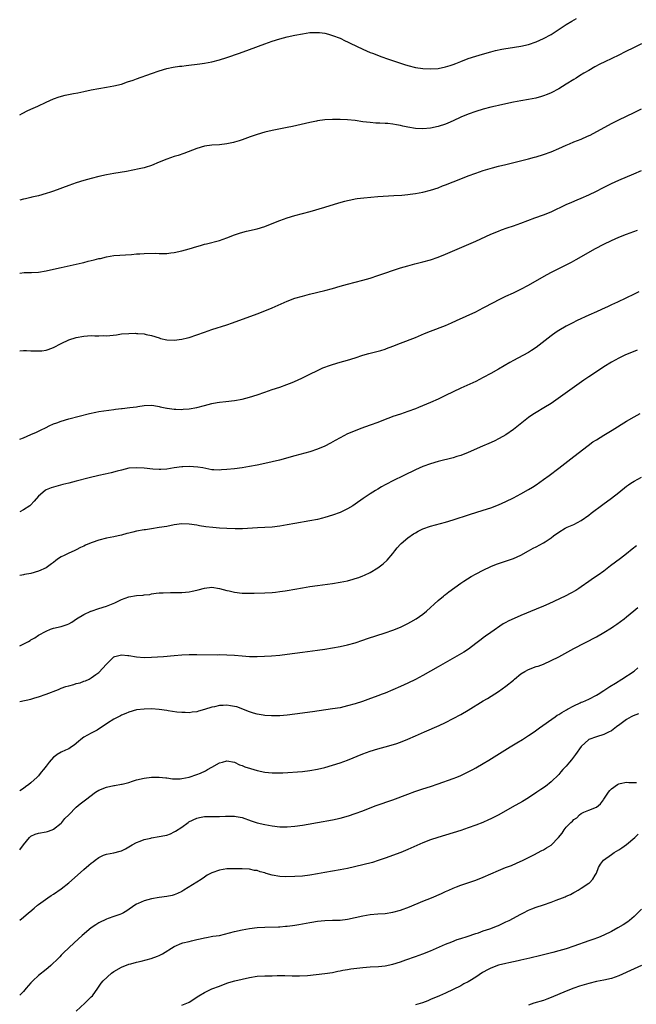
# Model space of a CAD drawing. Units: inches. Extents: x 2592000 to 2595000, y 1485000 to 1488000.
# Drawn here: x 2592000 to 2592164, y 1487301 to 1487562 of the extents above; entities that cross this region are included whole.
import ezdxf

# ---------------------------------------------------------------- set-up
doc = ezdxf.new("R2010")
doc.units = ezdxf.units.IN
doc.header["$MEASUREMENT"] = 0
doc.layers.add('LD25921485_10ft', color=70, linetype='Continuous')

msp = doc.modelspace()

# ---------------------------------------------------------------- linework, layer by layer
at = {"layer": 'LD25921485_10ft'}
for points, elevation in [([(2592000, 1487536.71), (2592000.62, 1487537), (2592002.2, 1487537.8), (2592003.56, 1487538.44), (2592004.78, 1487539), (2592007, 1487540.06), (2592009, 1487540.94), (2592010.51, 1487541.49), (2592012.08, 1487541.92), (2592014.29, 1487542.29), (2592015.45, 1487542.55), (2592017, 1487542.86), (2592019, 1487543.31), (2592021, 1487543.68), (2592023, 1487543.98), (2592025, 1487544.34), (2592027, 1487544.85), (2592028.61, 1487545.39), (2592030.09, 1487545.91), (2592031, 1487546.26), (2592035, 1487547.66), (2592037, 1487548.33), (2592039, 1487548.93), (2592040.71, 1487549.29), (2592042.44, 1487549.56), (2592043, 1487549.62), (2592044.21, 1487549.79), (2592047.77, 1487550.23), (2592049, 1487550.41), (2592051, 1487550.75), (2592053, 1487551.22), (2592055, 1487551.84), (2592058.33, 1487553), (2592061, 1487553.96), (2592065, 1487555.49), (2592067, 1487556.22), (2592069, 1487556.84), (2592071, 1487557.37), (2592073, 1487557.8), (2592075, 1487558.19), (2592077, 1487558.47), (2592079, 1487558.54), (2592079.51, 1487558.49), (2592081, 1487558.3), (2592081.94, 1487558.06), (2592083, 1487557.75), (2592085, 1487556.97), (2592086.31, 1487556.31), (2592087, 1487556.02), (2592087.66, 1487555.66), (2592091, 1487554.1), (2592093, 1487553.25), (2592093.63, 1487553), (2592096.07, 1487552.07), (2592097.55, 1487551.55), (2592102.06, 1487550.06), (2592103, 1487549.79), (2592105, 1487549.27), (2592107, 1487548.93), (2592109, 1487548.83), (2592111, 1487548.99), (2592113, 1487549.39), (2592114.21, 1487549.79), (2592115, 1487550.02), (2592115.69, 1487550.31), (2592117, 1487550.8), (2592119, 1487551.6), (2592121, 1487552.27), (2592122.78, 1487552.78), (2592125, 1487553.39), (2592126.28, 1487553.72), (2592127.91, 1487554.09), (2592129, 1487554.29), (2592129.61, 1487554.39), (2592133, 1487554.9), (2592135, 1487555.33), (2592137, 1487556.02), (2592139, 1487556.96), (2592141, 1487558.02), (2592142.62, 1487559), (2592145, 1487560.63), (2592146.46, 1487561.54), (2592147.75, 1487562.25)], 11210), ([(2592165, 1487555.54), (2592163, 1487554.57), (2592160.64, 1487553.36), (2592159, 1487552.54), (2592155.25, 1487550.75), (2592153.92, 1487550.08), (2592152.62, 1487549.38), (2592151, 1487548.46), (2592149.68, 1487547.68), (2592148.56, 1487547), (2592147.61, 1487546.39), (2592147, 1487546.03), (2592145, 1487544.77), (2592143, 1487543.58), (2592141, 1487542.55), (2592139.91, 1487542.09), (2592139, 1487541.73), (2592138.45, 1487541.55), (2592136.9, 1487541.1), (2592135, 1487540.72), (2592133, 1487540.38), (2592131, 1487540.01), (2592129, 1487539.62), (2592127, 1487539.19), (2592126.22, 1487539), (2592125, 1487538.69), (2592123, 1487538.15), (2592121, 1487537.55), (2592119, 1487536.86), (2592117, 1487536.02), (2592115, 1487535.09), (2592113.55, 1487534.45), (2592113, 1487534.23), (2592111, 1487533.57), (2592109, 1487533.16), (2592107, 1487532.97), (2592105, 1487533.04), (2592103, 1487533.37), (2592101.65, 1487533.65), (2592101, 1487533.81), (2592099.99, 1487534.01), (2592099, 1487534.18), (2592097.66, 1487534.34), (2592097, 1487534.39), (2592095.53, 1487534.47), (2592094.5, 1487534.5), (2592093, 1487534.6), (2592091, 1487534.83), (2592089, 1487535.13), (2592087, 1487535.36), (2592085, 1487535.46), (2592083, 1487535.45), (2592081, 1487535.32), (2592079, 1487535.05), (2592078.77, 1487535), (2592077, 1487534.65), (2592072.39, 1487533.61), (2592071, 1487533.32), (2592067, 1487532.54), (2592065, 1487532.07), (2592063, 1487531.48), (2592061.18, 1487530.82), (2592059, 1487530), (2592058.24, 1487529.76), (2592057, 1487529.38), (2592056.69, 1487529.31), (2592055, 1487528.97), (2592053, 1487528.75), (2592051, 1487528.63), (2592049, 1487528.34), (2592047, 1487527.74), (2592043.58, 1487526.42), (2592042.08, 1487525.92), (2592041, 1487525.6), (2592039, 1487524.93), (2592037, 1487524.12), (2592035, 1487523.27), (2592033.3, 1487522.7), (2592033, 1487522.62), (2592031.67, 1487522.33), (2592028.33, 1487521.67), (2592026.64, 1487521.36), (2592025, 1487521.12), (2592023, 1487520.78), (2592021, 1487520.33), (2592019, 1487519.81), (2592017, 1487519.25), (2592015, 1487518.62), (2592013, 1487517.94), (2592009, 1487516.46), (2592008.19, 1487516.19), (2592007, 1487515.77), (2592005, 1487515.21), (2592003.21, 1487514.79), (2592003, 1487514.76), (2592001.57, 1487514.43), (2592001, 1487514.32), (2592000, 1487514.06)], 11220), ([(2592000, 1487494.64), (2592001.19, 1487494.81), (2592003, 1487494.83), (2592003.15, 1487494.85), (2592005, 1487494.96), (2592007, 1487495.31), (2592007.38, 1487495.38), (2592011, 1487496.21), (2592015, 1487497.05), (2592016.55, 1487497.45), (2592017, 1487497.51), (2592018.17, 1487497.83), (2592019.8, 1487498.2), (2592021, 1487498.52), (2592021.41, 1487498.59), (2592023, 1487499.01), (2592025, 1487499.33), (2592029.66, 1487499.66), (2592031, 1487499.79), (2592031.84, 1487499.84), (2592033, 1487499.93), (2592035.94, 1487499.94), (2592037, 1487499.87), (2592037.93, 1487499.93), (2592039, 1487499.92), (2592040.08, 1487500.08), (2592041, 1487500.17), (2592043, 1487500.56), (2592045, 1487501.1), (2592047, 1487501.74), (2592047.98, 1487502.02), (2592049, 1487502.33), (2592049.54, 1487502.46), (2592053, 1487503.38), (2592055, 1487504.08), (2592057, 1487504.84), (2592058.61, 1487505.39), (2592060.2, 1487505.8), (2592063, 1487506.44), (2592065, 1487507.03), (2592067, 1487507.82), (2592069, 1487508.64), (2592071, 1487509.35), (2592073, 1487509.94), (2592077.05, 1487511.05), (2592081, 1487512.21), (2592084.67, 1487513.33), (2592086.24, 1487513.76), (2592087, 1487513.95), (2592087.87, 1487514.13), (2592089, 1487514.35), (2592089.56, 1487514.44), (2592091.32, 1487514.68), (2592093.15, 1487514.85), (2592095.02, 1487514.98), (2592099.24, 1487515.24), (2592101.39, 1487515.39), (2592103, 1487515.54), (2592103.61, 1487515.61), (2592105, 1487515.79), (2592107, 1487516.15), (2592109, 1487516.67), (2592111, 1487517.35), (2592112.18, 1487517.82), (2592113, 1487518.11), (2592117, 1487519.74), (2592119, 1487520.51), (2592121, 1487521.23), (2592123, 1487521.88), (2592125.4, 1487522.6), (2592127, 1487523.02), (2592129, 1487523.53), (2592135, 1487524.99), (2592136.59, 1487525.41), (2592137, 1487525.52), (2592139, 1487526.14), (2592141, 1487526.88), (2592143, 1487527.72), (2592145, 1487528.62), (2592145.9, 1487529), (2592147, 1487529.47), (2592149, 1487530.26), (2592150.67, 1487531), (2592151.32, 1487531.32), (2592157, 1487534.35), (2592159, 1487535.37), (2592161, 1487536.33), (2592163, 1487537.26), (2592165, 1487538.24)], 11230), ([(2592000, 1487474.06), (2592000.06, 1487474.06), (2592001, 1487474.17), (2592001.84, 1487474.16), (2592003, 1487474.09), (2592003.94, 1487474.06), (2592005, 1487474.06), (2592005.89, 1487474.11), (2592007, 1487474.25), (2592007.59, 1487474.41), (2592009, 1487474.96), (2592011, 1487475.99), (2592013.06, 1487477), (2592015, 1487477.64), (2592017, 1487478), (2592017.97, 1487478.03), (2592019, 1487478.1), (2592019.95, 1487478.05), (2592021, 1487478.06), (2592022.11, 1487478.11), (2592023, 1487478.07), (2592023.88, 1487478.12), (2592025.65, 1487478.35), (2592027, 1487478.56), (2592029, 1487478.71), (2592030.72, 1487478.72), (2592031, 1487478.71), (2592031.34, 1487478.66), (2592033, 1487478.58), (2592033.57, 1487478.43), (2592035, 1487478.16), (2592037, 1487477.48), (2592037.37, 1487477.37), (2592039, 1487477), (2592041, 1487476.93), (2592043, 1487477.16), (2592044.51, 1487477.49), (2592045, 1487477.63), (2592047, 1487478.3), (2592049, 1487479.03), (2592051, 1487479.71), (2592054.95, 1487481), (2592056.48, 1487481.52), (2592063, 1487483.93), (2592065, 1487484.68), (2592067, 1487485.5), (2592071, 1487487.23), (2592073, 1487488), (2592075, 1487488.6), (2592076.91, 1487489.09), (2592081, 1487490.09), (2592083, 1487490.63), (2592085, 1487491.22), (2592087, 1487491.77), (2592091, 1487492.8), (2592093, 1487493.39), (2592095, 1487494.03), (2592101, 1487496.06), (2592103, 1487496.66), (2592104.86, 1487497.14), (2592107, 1487497.66), (2592109, 1487498.2), (2592111, 1487498.88), (2592113, 1487499.71), (2592116.66, 1487501.34), (2592121, 1487503.16), (2592125, 1487504.98), (2592127, 1487505.84), (2592127.84, 1487506.16), (2592129.32, 1487506.68), (2592131, 1487507.22), (2592133, 1487507.93), (2592136.69, 1487509.31), (2592139, 1487510.14), (2592141, 1487510.97), (2592145, 1487512.86), (2592146.49, 1487513.51), (2592147.9, 1487514.1), (2592149, 1487514.54), (2592151, 1487515.41), (2592153, 1487516.44), (2592154.67, 1487517.33), (2592157, 1487518.49), (2592159, 1487519.37), (2592162.96, 1487521.04), (2592165, 1487521.95)], 11240), ([(2592000, 1487450.66), (2592001.03, 1487451.03), (2592003, 1487451.86), (2592004.5, 1487452.5), (2592005.56, 1487453), (2592007, 1487453.77), (2592007.82, 1487454.18), (2592009, 1487454.7), (2592009.84, 1487455), (2592011, 1487455.45), (2592013, 1487456.05), (2592018.51, 1487457.49), (2592020.18, 1487457.82), (2592021, 1487457.96), (2592025, 1487458.52), (2592025.44, 1487458.56), (2592027, 1487458.77), (2592027.22, 1487458.78), (2592029.2, 1487459), (2592031, 1487459.25), (2592031.34, 1487459.34), (2592033, 1487459.59), (2592035, 1487459.7), (2592035.55, 1487459.55), (2592037, 1487459.33), (2592037.23, 1487459.23), (2592039, 1487458.84), (2592039.17, 1487458.83), (2592041, 1487458.56), (2592041.42, 1487458.58), (2592043, 1487458.54), (2592043.41, 1487458.59), (2592045, 1487458.68), (2592047, 1487459), (2592049, 1487459.55), (2592051, 1487460.12), (2592052.39, 1487460.39), (2592053, 1487460.49), (2592054.67, 1487460.67), (2592057, 1487460.9), (2592059, 1487461.23), (2592061, 1487461.74), (2592063, 1487462.39), (2592065, 1487463.11), (2592067, 1487463.8), (2592069, 1487464.45), (2592070.9, 1487465.1), (2592072.33, 1487465.67), (2592073.72, 1487466.28), (2592075.07, 1487466.93), (2592077, 1487467.92), (2592079, 1487468.9), (2592080.46, 1487469.54), (2592081, 1487469.75), (2592081.92, 1487470.08), (2592083, 1487470.44), (2592085, 1487471.03), (2592087, 1487471.6), (2592089, 1487472.23), (2592091, 1487472.9), (2592092.61, 1487473.39), (2592095.81, 1487474.19), (2592097, 1487474.53), (2592097.35, 1487474.65), (2592099, 1487475.27), (2592101, 1487476.08), (2592105, 1487477.65), (2592107.37, 1487478.63), (2592109, 1487479.28), (2592113, 1487480.81), (2592114.54, 1487481.46), (2592115.92, 1487482.08), (2592121, 1487484.45), (2592123, 1487485.45), (2592125.85, 1487487), (2592127, 1487487.6), (2592129, 1487488.58), (2592131, 1487489.5), (2592133, 1487490.45), (2592135, 1487491.49), (2592139.8, 1487494.2), (2592141.27, 1487495), (2592143, 1487495.91), (2592145.18, 1487497), (2592146.38, 1487497.62), (2592147.67, 1487498.33), (2592152.81, 1487501.19), (2592155, 1487502.37), (2592157, 1487503.35), (2592159, 1487504.21), (2592161, 1487504.99), (2592163.92, 1487506.08)], 11250), ([(2592164.25, 1487489.75), (2592163, 1487489.11), (2592158.63, 1487487), (2592157, 1487486.24), (2592156.17, 1487485.83), (2592154.34, 1487485), (2592153, 1487484.42), (2592151, 1487483.52), (2592147.92, 1487482.08), (2592146.59, 1487481.41), (2592145, 1487480.59), (2592143, 1487479.45), (2592142.33, 1487479), (2592141, 1487478.07), (2592137.03, 1487474.97), (2592135.83, 1487474.17), (2592135, 1487473.66), (2592132.14, 1487472.14), (2592131, 1487471.55), (2592130.02, 1487471), (2592127, 1487469.23), (2592125, 1487468.1), (2592123, 1487466.97), (2592121, 1487465.93), (2592117, 1487464.14), (2592115, 1487463.19), (2592113, 1487462.19), (2592111, 1487461.22), (2592109, 1487460.33), (2592105.8, 1487459), (2592105, 1487458.69), (2592103, 1487457.96), (2592101, 1487457.28), (2592099, 1487456.63), (2592098.39, 1487456.39), (2592097, 1487455.89), (2592095, 1487455.08), (2592093, 1487454.33), (2592090.53, 1487453.47), (2592089, 1487452.88), (2592087, 1487452.04), (2592085, 1487451.03), (2592083.71, 1487450.29), (2592082.44, 1487449.56), (2592081, 1487448.78), (2592079, 1487447.96), (2592077, 1487447.32), (2592073, 1487446.25), (2592068.9, 1487445.1), (2592067, 1487444.6), (2592065, 1487444.15), (2592063, 1487443.74), (2592061, 1487443.38), (2592059, 1487443.07), (2592057, 1487442.8), (2592055, 1487442.57), (2592053.52, 1487442.48), (2592053, 1487442.42), (2592051.48, 1487442.52), (2592051, 1487442.52), (2592048.59, 1487443), (2592047.23, 1487443.23), (2592045, 1487443.36), (2592043.31, 1487443.31), (2592043, 1487443.32), (2592041, 1487443.08), (2592039, 1487442.7), (2592037.43, 1487442.57), (2592037, 1487442.57), (2592035.31, 1487442.69), (2592033, 1487442.97), (2592031.08, 1487443.08), (2592029, 1487442.92), (2592027, 1487442.46), (2592025.87, 1487442.13), (2592024.29, 1487441.71), (2592022.65, 1487441.35), (2592021, 1487441.04), (2592018.42, 1487440.42), (2592015, 1487439.48), (2592013, 1487438.95), (2592011.42, 1487438.58), (2592009, 1487437.94), (2592008.31, 1487437.69), (2592007, 1487437.17), (2592006.74, 1487437), (2592005, 1487435.52), (2592003.84, 1487434.17), (2592002.87, 1487433.13), (2592002.69, 1487433), (2592001, 1487431.89), (2592000, 1487431.38)], 11260), ([(2592163.78, 1487474.22), (2592162.33, 1487473.67), (2592160.73, 1487473), (2592159, 1487472.15), (2592157, 1487471.06), (2592155, 1487469.81), (2592153, 1487468.52), (2592151, 1487467.19), (2592149.71, 1487466.29), (2592142.28, 1487461), (2592141, 1487460.14), (2592139.05, 1487458.95), (2592137, 1487457.73), (2592136.55, 1487457.45), (2592135.89, 1487457), (2592135, 1487456.37), (2592131, 1487453.21), (2592129, 1487451.82), (2592127.21, 1487450.79), (2592125.87, 1487450.13), (2592124.49, 1487449.51), (2592122.79, 1487448.79), (2592119, 1487447.12), (2592117, 1487446.35), (2592115.99, 1487446.02), (2592115, 1487445.73), (2592111, 1487444.71), (2592109, 1487444.12), (2592107, 1487443.39), (2592105, 1487442.49), (2592101.96, 1487441), (2592099, 1487439.58), (2592097.29, 1487438.71), (2592097, 1487438.54), (2592096, 1487438), (2592095, 1487437.36), (2592094.39, 1487437), (2592093, 1487436.13), (2592091.11, 1487434.89), (2592089, 1487433.37), (2592088.42, 1487433), (2592087, 1487432.13), (2592085, 1487431.18), (2592083, 1487430.44), (2592081, 1487429.84), (2592080.34, 1487429.66), (2592079, 1487429.35), (2592077, 1487428.96), (2592073, 1487428.3), (2592071, 1487427.93), (2592069, 1487427.59), (2592067, 1487427.34), (2592065, 1487427.19), (2592063.1, 1487427.1), (2592059.12, 1487426.88), (2592057.16, 1487426.84), (2592055, 1487426.91), (2592053, 1487427.05), (2592051.21, 1487427.21), (2592049.41, 1487427.41), (2592047.67, 1487427.67), (2592047, 1487427.79), (2592045, 1487428.1), (2592043, 1487428.15), (2592041, 1487427.88), (2592039, 1487427.5), (2592037, 1487427.18), (2592035, 1487426.89), (2592033.37, 1487426.63), (2592033, 1487426.6), (2592031, 1487426.23), (2592030, 1487426), (2592029, 1487425.74), (2592028.39, 1487425.6), (2592027, 1487425.21), (2592026.12, 1487425), (2592025, 1487424.75), (2592023, 1487424.36), (2592021, 1487423.87), (2592019.24, 1487423.24), (2592019, 1487423.17), (2592017.45, 1487422.55), (2592017, 1487422.28), (2592016.09, 1487421.91), (2592015, 1487421.28), (2592014.42, 1487421), (2592013, 1487420.44), (2592011.8, 1487419.8), (2592011, 1487419.42), (2592010.34, 1487419), (2592009.55, 1487418.45), (2592009, 1487417.91), (2592008.46, 1487417.54), (2592007.73, 1487417), (2592007, 1487416.5), (2592005, 1487415.62), (2592003, 1487415.03), (2592001.29, 1487414.71), (2592001, 1487414.69), (2592000.6, 1487414.6), (2592000, 1487414.44)], 11270), ([(2592000, 1487395.8), (2592002.36, 1487397), (2592002.77, 1487397.23), (2592003, 1487397.38), (2592004.04, 1487397.96), (2592005, 1487398.64), (2592007, 1487399.74), (2592008.21, 1487400.21), (2592009, 1487400.49), (2592011, 1487400.96), (2592012.56, 1487401.44), (2592013, 1487401.64), (2592013.86, 1487402.14), (2592015.07, 1487403), (2592017, 1487404.14), (2592018.88, 1487405), (2592019, 1487405.05), (2592021, 1487405.72), (2592023, 1487406.31), (2592025.24, 1487407.24), (2592027, 1487408.11), (2592029, 1487408.83), (2592031, 1487409.17), (2592032.72, 1487409.28), (2592033, 1487409.35), (2592034.52, 1487409.48), (2592035, 1487409.59), (2592036.24, 1487409.75), (2592037, 1487409.84), (2592038.07, 1487409.92), (2592040.05, 1487409.95), (2592041, 1487409.93), (2592042.04, 1487409.96), (2592043, 1487409.96), (2592045, 1487410.16), (2592045.72, 1487410.28), (2592047, 1487410.58), (2592047.36, 1487410.64), (2592049, 1487411.12), (2592051, 1487411.37), (2592053, 1487411.07), (2592055, 1487410.53), (2592055.59, 1487410.41), (2592057, 1487410.08), (2592059, 1487409.83), (2592060.22, 1487409.78), (2592061, 1487409.76), (2592062.23, 1487409.77), (2592065, 1487409.85), (2592067, 1487409.99), (2592067.91, 1487410.09), (2592069, 1487410.2), (2592070.4, 1487410.4), (2592071, 1487410.49), (2592073, 1487410.84), (2592075, 1487411.22), (2592077, 1487411.57), (2592079, 1487411.85), (2592083, 1487412.37), (2592085, 1487412.69), (2592087, 1487413.09), (2592088.51, 1487413.49), (2592089, 1487413.64), (2592090.02, 1487413.98), (2592091, 1487414.35), (2592091.46, 1487414.54), (2592093, 1487415.28), (2592095, 1487416.49), (2592095.69, 1487417), (2592096.42, 1487417.58), (2592097.46, 1487418.54), (2592099, 1487420.35), (2592099.5, 1487421), (2592100.17, 1487421.83), (2592101, 1487422.75), (2592101.24, 1487423), (2592103, 1487424.49), (2592104.48, 1487425.52), (2592105, 1487425.84), (2592105.75, 1487426.25), (2592107, 1487426.85), (2592109, 1487427.55), (2592113, 1487428.66), (2592115, 1487429.26), (2592119.32, 1487430.68), (2592123, 1487431.8), (2592125, 1487432.46), (2592127, 1487433.24), (2592129, 1487434.14), (2592131, 1487435.08), (2592133, 1487436.1), (2592135, 1487437.25), (2592136.06, 1487437.94), (2592137, 1487438.53), (2592139, 1487439.92), (2592140.45, 1487441), (2592143, 1487442.98), (2592147, 1487446.03), (2592150.82, 1487449), (2592152.1, 1487449.9), (2592153, 1487450.49), (2592155, 1487451.7), (2592157.21, 1487453), (2592161, 1487455.46), (2592163, 1487456.6), (2592164.58, 1487457.42)], 11280), ([(2592000, 1487381.07), (2592003, 1487381.71), (2592003.99, 1487382.01), (2592005, 1487382.28), (2592007, 1487382.99), (2592010.26, 1487384.26), (2592011, 1487384.56), (2592012.22, 1487385), (2592013, 1487385.25), (2592014.4, 1487385.6), (2592015, 1487385.82), (2592016.02, 1487385.98), (2592017, 1487386.41), (2592017.48, 1487386.52), (2592018.4, 1487387), (2592019, 1487387.3), (2592020.19, 1487388.19), (2592021, 1487388.77), (2592023.01, 1487391), (2592025, 1487392.91), (2592025.25, 1487393), (2592026.63, 1487393.37), (2592027, 1487393.46), (2592028.7, 1487393.3), (2592029, 1487393.29), (2592031, 1487392.89), (2592033, 1487392.73), (2592035, 1487392.79), (2592038.13, 1487393), (2592041, 1487393.25), (2592043, 1487393.4), (2592045, 1487393.48), (2592047, 1487393.49), (2592052.53, 1487393.47), (2592053, 1487393.48), (2592055, 1487393.46), (2592057, 1487393.34), (2592059, 1487393.15), (2592061, 1487393.02), (2592063, 1487393.02), (2592064.92, 1487393.08), (2592066.83, 1487393.17), (2592069, 1487393.35), (2592071, 1487393.58), (2592075, 1487394.1), (2592079, 1487394.66), (2592081, 1487394.95), (2592083, 1487395.29), (2592085, 1487395.67), (2592087, 1487396.11), (2592089, 1487396.66), (2592091, 1487397.32), (2592092.25, 1487397.75), (2592097, 1487399.28), (2592099, 1487400), (2592101, 1487400.81), (2592103, 1487401.77), (2592103.8, 1487402.2), (2592105.23, 1487403), (2592107, 1487404.25), (2592107.94, 1487405), (2592111, 1487407.82), (2592112.43, 1487409), (2592112.73, 1487409.27), (2592113, 1487409.46), (2592113.85, 1487410.15), (2592117, 1487412.42), (2592117.87, 1487413), (2592119.81, 1487414.19), (2592121.11, 1487414.89), (2592123, 1487415.88), (2592125, 1487416.83), (2592126.54, 1487417.46), (2592127, 1487417.63), (2592131, 1487419.03), (2592133, 1487419.9), (2592135, 1487421.02), (2592136.24, 1487421.76), (2592137, 1487422.12), (2592139, 1487423.12), (2592139.39, 1487423.39), (2592141, 1487424.46), (2592141.66, 1487425), (2592143, 1487426), (2592144.72, 1487427), (2592145.28, 1487427.28), (2592147, 1487428.01), (2592148.96, 1487429.04), (2592151, 1487430.48), (2592151.66, 1487431), (2592154.69, 1487433.31), (2592157.04, 1487435), (2592159, 1487436.53), (2592161, 1487438.14), (2592161.49, 1487438.51), (2592162.18, 1487439), (2592163, 1487439.52), (2592165, 1487440.57)], 11290), ([(2592163.61, 1487422.39), (2592162.5, 1487421.5), (2592161, 1487420.25), (2592159.43, 1487419), (2592156.78, 1487417), (2592155, 1487415.61), (2592153.45, 1487414.55), (2592152.24, 1487413.76), (2592151, 1487412.91), (2592149, 1487411.45), (2592148.34, 1487411), (2592147.52, 1487410.48), (2592146.23, 1487409.77), (2592144.69, 1487409), (2592140.42, 1487407), (2592139, 1487406.36), (2592137, 1487405.51), (2592133, 1487403.89), (2592129.6, 1487402.4), (2592129, 1487402.04), (2592128.31, 1487401.69), (2592125, 1487399.34), (2592123.61, 1487398.39), (2592123, 1487397.94), (2592122.46, 1487397.54), (2592121, 1487396.42), (2592119.04, 1487394.96), (2592117.83, 1487394.17), (2592116.58, 1487393.42), (2592111, 1487390.26), (2592107, 1487387.95), (2592105, 1487386.89), (2592103, 1487385.91), (2592101, 1487385), (2592099, 1487384.13), (2592097, 1487383.31), (2592096.21, 1487383), (2592095, 1487382.54), (2592092.4, 1487381.6), (2592090.92, 1487381.08), (2592089, 1487380.45), (2592087, 1487379.87), (2592085, 1487379.4), (2592083, 1487379.07), (2592077.65, 1487378.35), (2592073, 1487377.67), (2592071, 1487377.41), (2592069, 1487377.24), (2592067, 1487377.22), (2592066.77, 1487377.23), (2592065, 1487377.38), (2592064.57, 1487377.43), (2592063, 1487377.7), (2592062.06, 1487377.94), (2592061, 1487378.28), (2592057.61, 1487379.61), (2592057, 1487379.75), (2592055.94, 1487379.94), (2592055, 1487380.07), (2592054.01, 1487380.01), (2592053, 1487379.98), (2592051.66, 1487379.66), (2592051, 1487379.55), (2592049, 1487378.9), (2592047.48, 1487378.52), (2592047, 1487378.34), (2592045.77, 1487378.23), (2592045, 1487378.08), (2592043.88, 1487378.12), (2592043, 1487378.14), (2592041.73, 1487378.27), (2592039.38, 1487378.62), (2592039, 1487378.69), (2592037, 1487378.96), (2592035, 1487379.08), (2592033, 1487379.06), (2592031, 1487378.83), (2592029, 1487378.26), (2592028.14, 1487377.86), (2592027, 1487377.41), (2592026.74, 1487377.26), (2592026.19, 1487377), (2592025, 1487376.37), (2592023.29, 1487375.29), (2592020.56, 1487373.44), (2592019.65, 1487373), (2592019, 1487372.66), (2592017, 1487371.57), (2592016.22, 1487371), (2592015.59, 1487370.41), (2592014.49, 1487369.51), (2592013.72, 1487369), (2592013, 1487368.5), (2592012.12, 1487368.12), (2592011, 1487367.59), (2592009.94, 1487367), (2592009.41, 1487366.59), (2592009, 1487366.25), (2592007.78, 1487365), (2592007, 1487363.87), (2592006.35, 1487363), (2592005.73, 1487362.27), (2592005, 1487361.35), (2592004.67, 1487361), (2592003, 1487359.44), (2592002.44, 1487359), (2592001.58, 1487358.42), (2592001, 1487357.99), (2592000, 1487357.34)], 11300), ([(2592000, 1487341.7), (2592001, 1487343.07), (2592002.63, 1487345), (2592002.82, 1487345.18), (2592003, 1487345.33), (2592004.15, 1487345.85), (2592005, 1487346.15), (2592007, 1487346.48), (2592007.42, 1487346.58), (2592008.58, 1487347), (2592009, 1487347.17), (2592011, 1487348.78), (2592011.22, 1487349), (2592012.02, 1487349.98), (2592013.08, 1487351), (2592015, 1487352.99), (2592016.07, 1487353.93), (2592017.43, 1487355), (2592020.11, 1487357), (2592021, 1487357.53), (2592023, 1487358.37), (2592025, 1487358.81), (2592025.18, 1487358.82), (2592027, 1487359.11), (2592027.17, 1487359.17), (2592029, 1487359.59), (2592029.96, 1487359.96), (2592031, 1487360.26), (2592033, 1487360.75), (2592035, 1487360.96), (2592037, 1487360.97), (2592038.77, 1487360.77), (2592039, 1487360.77), (2592040.57, 1487360.57), (2592041, 1487360.56), (2592042.57, 1487360.57), (2592043, 1487360.59), (2592045, 1487360.95), (2592047, 1487361.65), (2592047.93, 1487362.07), (2592049.3, 1487362.7), (2592049.87, 1487363), (2592051, 1487363.68), (2592053, 1487364.78), (2592053.78, 1487365), (2592055, 1487365.31), (2592057, 1487364.95), (2592058.3, 1487364.3), (2592059, 1487364.09), (2592059.75, 1487363.75), (2592061.25, 1487363.25), (2592063, 1487362.75), (2592065, 1487362.35), (2592067, 1487362.15), (2592067.87, 1487362.13), (2592069, 1487362.13), (2592069.84, 1487362.16), (2592075, 1487362.51), (2592077, 1487362.73), (2592079, 1487363.08), (2592081, 1487363.56), (2592083, 1487364.13), (2592085, 1487364.78), (2592087, 1487365.52), (2592091, 1487367.18), (2592093, 1487367.9), (2592095, 1487368.49), (2592097, 1487369.03), (2592098.54, 1487369.46), (2592100.05, 1487369.95), (2592101.51, 1487370.49), (2592103, 1487371.09), (2592105, 1487371.94), (2592107.37, 1487373), (2592111.29, 1487374.71), (2592113, 1487375.51), (2592115, 1487376.52), (2592117, 1487377.62), (2592119, 1487378.8), (2592123, 1487381.25), (2592124.11, 1487381.89), (2592127, 1487383.69), (2592129, 1487385.1), (2592131, 1487386.75), (2592131.26, 1487387), (2592133, 1487388.38), (2592133.99, 1487389), (2592135, 1487389.57), (2592137, 1487390.33), (2592137.54, 1487390.46), (2592138.97, 1487391), (2592141, 1487391.91), (2592143, 1487392.89), (2592147, 1487395.09), (2592153, 1487398.23), (2592155, 1487399.36), (2592157, 1487400.6), (2592157.61, 1487401), (2592158.44, 1487401.56), (2592160.39, 1487403), (2592161, 1487403.48), (2592162.92, 1487405.08), (2592163.97, 1487406.03)], 11310), ([(2592000, 1487323.08), (2592001, 1487323.86), (2592002.38, 1487325), (2592002.73, 1487325.27), (2592003.8, 1487326.2), (2592004.74, 1487327), (2592005, 1487327.2), (2592007.44, 1487329), (2592008.37, 1487329.63), (2592009, 1487329.99), (2592011, 1487331.34), (2592013, 1487332.92), (2592015.31, 1487335), (2592017, 1487336.47), (2592018.38, 1487337.62), (2592019, 1487338.21), (2592019.47, 1487338.53), (2592020.02, 1487339), (2592021, 1487339.72), (2592022.26, 1487340.26), (2592023, 1487340.55), (2592025, 1487340.94), (2592026.66, 1487341.34), (2592027, 1487341.46), (2592028.06, 1487341.94), (2592029, 1487342.48), (2592029.82, 1487343), (2592031, 1487343.64), (2592032, 1487344), (2592033, 1487344.42), (2592034.83, 1487344.83), (2592035, 1487344.89), (2592037, 1487345.21), (2592038.5, 1487345.5), (2592039, 1487345.64), (2592040.01, 1487345.99), (2592041, 1487346.46), (2592041.35, 1487346.65), (2592043, 1487347.76), (2592044.72, 1487349), (2592044.89, 1487349.11), (2592047, 1487350.11), (2592047.7, 1487350.3), (2592049, 1487350.53), (2592051, 1487350.57), (2592053, 1487350.55), (2592054.63, 1487350.63), (2592055, 1487350.63), (2592055.39, 1487350.61), (2592057, 1487350.65), (2592057.46, 1487350.54), (2592059, 1487350.27), (2592061.41, 1487349.41), (2592063, 1487348.89), (2592065, 1487348.41), (2592067, 1487348.05), (2592069, 1487347.83), (2592071, 1487347.8), (2592073, 1487347.96), (2592075, 1487348.25), (2592076.52, 1487348.52), (2592079, 1487348.99), (2592083, 1487349.71), (2592085, 1487350.15), (2592087.24, 1487350.76), (2592089, 1487351.33), (2592091, 1487352.08), (2592093, 1487352.85), (2592094.57, 1487353.43), (2592099.01, 1487355.01), (2592103, 1487356.49), (2592104.84, 1487357.16), (2592107, 1487357.87), (2592109, 1487358.5), (2592111, 1487359.18), (2592115, 1487360.64), (2592115.94, 1487361), (2592117, 1487361.43), (2592118.08, 1487361.92), (2592119, 1487362.37), (2592120.2, 1487363), (2592121, 1487363.43), (2592123, 1487364.6), (2592124.5, 1487365.5), (2592130.1, 1487369), (2592131, 1487369.54), (2592131.9, 1487370.1), (2592133.44, 1487371), (2592135, 1487372), (2592136.53, 1487373), (2592137.94, 1487374.06), (2592142.04, 1487377), (2592142.61, 1487377.39), (2592143, 1487377.62), (2592143.83, 1487378.17), (2592145.11, 1487378.89), (2592145.33, 1487379), (2592147, 1487379.93), (2592148.67, 1487380.67), (2592149, 1487380.84), (2592149.41, 1487381), (2592151, 1487381.7), (2592153, 1487382.71), (2592153.48, 1487383), (2592155, 1487383.97), (2592156.6, 1487385), (2592158.04, 1487385.96), (2592159.72, 1487387), (2592163, 1487389.14), (2592164.04, 1487389.96)], 11320), ([(2592164.19, 1487377.81), (2592162.77, 1487377.23), (2592162.27, 1487377), (2592161, 1487376.26), (2592159.23, 1487375), (2592158.31, 1487374.31), (2592157, 1487373.29), (2592156.83, 1487373.17), (2592156.42, 1487373), (2592155, 1487372.31), (2592153, 1487371.72), (2592151, 1487370.96), (2592149, 1487369.15), (2592147.44, 1487367), (2592146.39, 1487365.61), (2592145.9, 1487365), (2592145, 1487363.91), (2592144.13, 1487363), (2592143.6, 1487362.4), (2592143, 1487361.7), (2592141, 1487359.71), (2592139.49, 1487358.51), (2592138.3, 1487357.7), (2592137.21, 1487357), (2592135, 1487355.53), (2592133.43, 1487354.57), (2592130.68, 1487353), (2592127.12, 1487351), (2592125, 1487349.94), (2592124.36, 1487349.64), (2592122.88, 1487349), (2592121, 1487348.27), (2592119, 1487347.53), (2592117, 1487346.86), (2592115, 1487346.23), (2592110.98, 1487345.02), (2592109, 1487344.36), (2592107, 1487343.56), (2592103, 1487341.76), (2592101.15, 1487341), (2592097, 1487339.51), (2592095.14, 1487338.86), (2592093.61, 1487338.39), (2592088.82, 1487337.18), (2592087, 1487336.77), (2592085, 1487336.41), (2592083, 1487336.09), (2592081, 1487335.74), (2592079, 1487335.37), (2592077, 1487335.03), (2592075, 1487334.77), (2592073, 1487334.62), (2592070.57, 1487334.57), (2592069, 1487334.68), (2592067, 1487335.02), (2592065.41, 1487335.41), (2592065, 1487335.57), (2592063.84, 1487335.84), (2592063, 1487336.2), (2592062.27, 1487336.27), (2592061, 1487336.62), (2592059, 1487336.65), (2592058.68, 1487336.68), (2592057, 1487336.64), (2592056.66, 1487336.66), (2592055, 1487336.64), (2592053, 1487336.35), (2592051, 1487335.62), (2592049.77, 1487335), (2592049, 1487334.47), (2592048.17, 1487333.83), (2592043.54, 1487331), (2592043, 1487330.68), (2592041.87, 1487330.13), (2592041, 1487329.74), (2592040.41, 1487329.59), (2592039, 1487329.3), (2592037, 1487329.09), (2592035, 1487328.74), (2592033, 1487328.15), (2592031.45, 1487327.45), (2592031, 1487327.28), (2592030.53, 1487327), (2592028.43, 1487325.57), (2592027.53, 1487325), (2592027, 1487324.73), (2592026.6, 1487324.6), (2592025, 1487324), (2592023.51, 1487323.51), (2592023, 1487323.31), (2592021, 1487322.35), (2592020.17, 1487321.83), (2592018.96, 1487321.04), (2592016.55, 1487319), (2592014.42, 1487317), (2592013, 1487315.74), (2592011.65, 1487314.35), (2592011, 1487313.78), (2592010.64, 1487313.36), (2592010.29, 1487313), (2592008.26, 1487311), (2592007.58, 1487310.42), (2592007, 1487310.01), (2592005, 1487308.42), (2592003.49, 1487307), (2592003.26, 1487306.74), (2592003, 1487306.41), (2592001.75, 1487305), (2592001, 1487304.1), (2592000, 1487303.13)], 11330), ([(2592015, 1487298.93), (2592017.26, 1487301), (2592019, 1487302.71), (2592019.28, 1487303), (2592020.7, 1487305), (2592021.64, 1487306.36), (2592022.15, 1487307), (2592024.34, 1487309), (2592025, 1487309.46), (2592027, 1487310.6), (2592029, 1487311.36), (2592029.51, 1487311.51), (2592031, 1487311.9), (2592032.19, 1487312.19), (2592034.9, 1487312.9), (2592036.52, 1487313.48), (2592037, 1487313.67), (2592037.89, 1487314.11), (2592041, 1487316.07), (2592043, 1487316.92), (2592043.27, 1487317), (2592045, 1487317.42), (2592045.59, 1487317.59), (2592047, 1487317.92), (2592047.91, 1487318.09), (2592049, 1487318.39), (2592049.53, 1487318.47), (2592051.23, 1487318.77), (2592053.03, 1487319.03), (2592055.66, 1487319.66), (2592057, 1487320.04), (2592059, 1487320.52), (2592061, 1487320.88), (2592063, 1487321.1), (2592065, 1487321.2), (2592068.68, 1487321.32), (2592069, 1487321.32), (2592070.56, 1487321.44), (2592071, 1487321.45), (2592072.34, 1487321.66), (2592073, 1487321.7), (2592074.07, 1487321.93), (2592075, 1487322.04), (2592077, 1487322.42), (2592077.51, 1487322.49), (2592079, 1487322.79), (2592081, 1487323.01), (2592083, 1487323.02), (2592085, 1487323.07), (2592087, 1487323.36), (2592091, 1487324.24), (2592093, 1487324.56), (2592095, 1487324.73), (2592097, 1487324.86), (2592099, 1487325.15), (2592101, 1487325.69), (2592103.42, 1487326.58), (2592107, 1487328.1), (2592109.25, 1487329), (2592111.89, 1487330.11), (2592113, 1487330.63), (2592113.83, 1487331), (2592115, 1487331.56), (2592115.93, 1487331.93), (2592117, 1487332.38), (2592121, 1487333.7), (2592123, 1487334.45), (2592127, 1487336.26), (2592128.91, 1487337), (2592130.44, 1487337.56), (2592131.84, 1487338.16), (2592133.61, 1487339), (2592136.4, 1487340.4), (2592138.5, 1487341.5), (2592139, 1487341.74), (2592139.8, 1487342.2), (2592141, 1487342.98), (2592142.99, 1487345.01), (2592143.89, 1487346.11), (2592144.45, 1487347), (2592145, 1487347.73), (2592146.2, 1487349), (2592146.65, 1487349.35), (2592147, 1487349.78), (2592147.79, 1487350.21), (2592148.51, 1487351), (2592149, 1487351.36), (2592149.71, 1487351.71), (2592151, 1487352.24), (2592153, 1487353.01), (2592154.09, 1487353.91), (2592154.85, 1487355), (2592155, 1487355.19), (2592156.19, 1487357), (2592156.54, 1487357.46), (2592157, 1487357.91), (2592158.61, 1487359), (2592159, 1487359.23), (2592159.27, 1487359.27), (2592161, 1487359.62), (2592161.58, 1487359.58), (2592163.61, 1487359.61)], 11340), ([(2592043, 1487300.5), (2592044.8, 1487301.2), (2592045, 1487301.32), (2592047.55, 1487303), (2592049, 1487303.91), (2592051, 1487304.83), (2592053, 1487305.59), (2592055, 1487306.33), (2592055.5, 1487306.5), (2592057.04, 1487306.96), (2592059, 1487307.41), (2592061, 1487307.85), (2592063, 1487308.17), (2592065, 1487308.26), (2592066.28, 1487308.28), (2592067, 1487308.28), (2592068.35, 1487308.35), (2592070.36, 1487308.36), (2592072.28, 1487308.28), (2592074.25, 1487308.25), (2592076.39, 1487308.39), (2592081, 1487308.87), (2592083, 1487309.21), (2592084.45, 1487309.55), (2592085, 1487309.65), (2592085.77, 1487309.77), (2592087, 1487310.01), (2592087.87, 1487310.13), (2592091, 1487310.51), (2592093, 1487310.7), (2592095.2, 1487310.8), (2592097, 1487310.96), (2592099, 1487311.39), (2592101, 1487311.98), (2592102.49, 1487312.49), (2592105, 1487313.38), (2592107, 1487314.12), (2592109, 1487314.92), (2592113, 1487316.67), (2592114.66, 1487317.34), (2592116.11, 1487317.89), (2592117, 1487318.2), (2592118.76, 1487318.76), (2592121, 1487319.51), (2592121.72, 1487319.72), (2592123, 1487320.19), (2592124.75, 1487320.75), (2592125.45, 1487321), (2592126.54, 1487321.46), (2592127, 1487321.64), (2592127.91, 1487322.09), (2592129, 1487322.58), (2592129.83, 1487323), (2592133, 1487324.69), (2592133.64, 1487325), (2592135, 1487325.71), (2592135.92, 1487326.08), (2592137, 1487326.46), (2592139, 1487327.1), (2592141, 1487327.81), (2592142.35, 1487328.35), (2592144.05, 1487329), (2592144.72, 1487329.28), (2592145, 1487329.43), (2592146.1, 1487329.9), (2592147, 1487330.4), (2592147.41, 1487330.59), (2592148.16, 1487331), (2592149, 1487331.53), (2592151, 1487332.85), (2592151.18, 1487333), (2592152.1, 1487333.9), (2592152.71, 1487335), (2592153, 1487335.56), (2592153.53, 1487337), (2592154.09, 1487337.91), (2592154.92, 1487339), (2592157, 1487340.51), (2592157.71, 1487341), (2592159, 1487341.75), (2592159.75, 1487342.25), (2592161, 1487343.13), (2592163.21, 1487345), (2592164.13, 1487345.87)], 11350), ([(2592165, 1487325.93), (2592163, 1487324.03), (2592161.79, 1487323), (2592161.35, 1487322.65), (2592160.15, 1487321.85), (2592158.7, 1487321), (2592157, 1487320.08), (2592155, 1487319.09), (2592153.52, 1487318.48), (2592152.06, 1487317.94), (2592151, 1487317.57), (2592147, 1487316.12), (2592145, 1487315.44), (2592143, 1487314.88), (2592141.48, 1487314.52), (2592138.29, 1487313.71), (2592135.31, 1487313), (2592133, 1487312.41), (2592132.27, 1487312.27), (2592131, 1487311.98), (2592129.78, 1487311.78), (2592129, 1487311.6), (2592127, 1487311.09), (2592125, 1487310.35), (2592124.08, 1487309.92), (2592123, 1487309.27), (2592122.82, 1487309.18), (2592121, 1487307.94), (2592119.46, 1487307), (2592119, 1487306.69), (2592117.87, 1487306.13), (2592117, 1487305.63), (2592113, 1487303.72), (2592111.42, 1487303), (2592109, 1487301.97), (2592108.31, 1487301.69), (2592106.84, 1487301.16), (2592105, 1487300.56)], 11360), ([(2592165, 1487311.06), (2592163, 1487310.13), (2592159, 1487308.32), (2592157.96, 1487307.96), (2592157, 1487307.59), (2592155, 1487307.13), (2592153, 1487306.76), (2592151, 1487306.27), (2592148.49, 1487305.51), (2592146.99, 1487305.01), (2592145, 1487304.25), (2592141, 1487302.52), (2592139.9, 1487302.1), (2592139, 1487301.78), (2592136.38, 1487301), (2592135, 1487300.51)], 11370)]:
    msp.add_lwpolyline(points, dxfattribs=dict(at, elevation=elevation))

doc.saveas('drawing.dxf')
